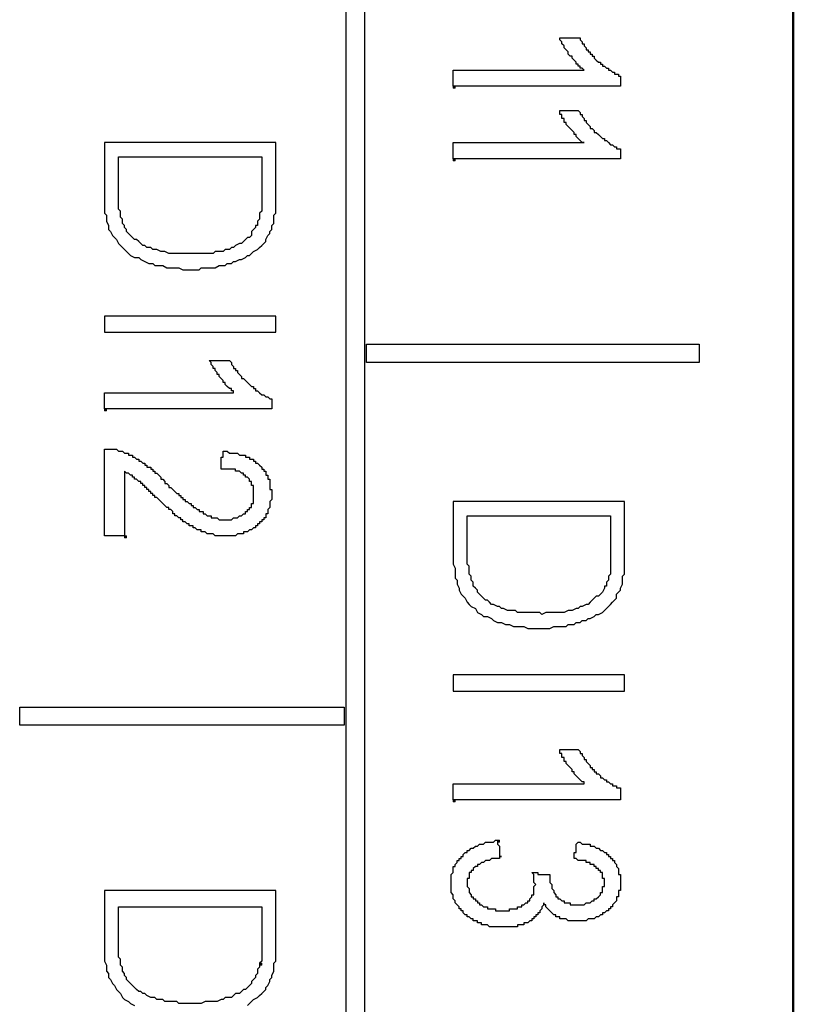
# Model space of a CAD drawing. Units: millimetres. Extents: x 2171 to 3046, y 1134 to 1431.
# Drawn here: x 2785 to 2793, y 1326 to 1336 of the extents above; entities that cross this region are included whole.
import ezdxf

# ---------------------------------------------------------------- set-up
doc = ezdxf.new("R2010")
doc.units = ezdxf.units.MM
doc.linetypes.add('atContinuous2', pattern=[0])
doc.layers.add('main', color=5, linetype='Continuous', lineweight=50)
doc.layers.add('size', color=7, linetype='Continuous', lineweight=20)
for name, color, linetype in [('zat_rectangle', 7, 'Continuous'), ('zat_solid', 7, 'Continuous'), ('zentity', 7, 'Continuous')]:
    doc.layers.add(name, color=color, linetype=linetype)

# ---------------------------------------------------------------- blocks, each defined once
blk = doc.blocks.new('2')
at = {"layer": 'zat_solid'}
for points in [[(2309.547, 1572.999), (2309.547, 1572.977), (2309.568, 1572.977), (2309.568, 1572.999)], [(2309.547, 1572.236), (2309.547, 1572.215), (2309.568, 1572.215), (2309.568, 1572.236)], [(2305.882, 1569.61), (2305.882, 1569.589), (2305.904, 1569.589), (2305.904, 1569.61)], [(2306.094, 1568.275), (2306.094, 1568.254), (2306.115, 1568.254), (2306.115, 1568.275)], [(2309.547, 1565.501), (2309.547, 1565.48), (2309.568, 1565.48), (2309.568, 1565.501)], [(2310.013, 1565.077), (2310.013, 1565.056), (2310.034, 1565.056), (2310.034, 1565.077)], [(2307.513, 1563.785), (2307.513, 1563.764), (2307.535, 1563.764), (2307.535, 1563.785)]]:
    blk.add_hatch(color=7, dxfattribs=at).paths.add_polyline_path(points)
at = {"layer": 'zat_rectangle', "color": 7, "linetype": 'atContinuous2'}
for p, q in [((2309.547, 1572.999), (2309.547, 1572.977)), ((2309.547, 1572.999), (2309.568, 1572.999)), ((2309.568, 1572.977), (2309.568, 1572.999)), ((2309.568, 1572.977), (2309.547, 1572.977)), ((2309.547, 1572.236), (2309.547, 1572.215)), ((2309.547, 1572.236), (2309.568, 1572.236)), ((2309.568, 1572.215), (2309.547, 1572.215)), ((2309.568, 1572.215), (2309.568, 1572.236)), ((2305.882, 1569.61), (2305.882, 1569.589)), ((2305.882, 1569.61), (2305.904, 1569.61)), ((2305.904, 1569.589), (2305.882, 1569.589)), ((2305.904, 1569.589), (2305.904, 1569.61)), ((2306.094, 1568.275), (2306.094, 1568.254)), ((2306.094, 1568.275), (2306.115, 1568.275)), ((2306.115, 1568.254), (2306.094, 1568.254)), ((2306.115, 1568.254), (2306.115, 1568.275)), ((2309.547, 1565.501), (2309.547, 1565.48)), ((2309.547, 1565.501), (2309.568, 1565.501)), ((2309.568, 1565.48), (2309.547, 1565.48)), ((2309.568, 1565.48), (2309.568, 1565.501)), ((2310.013, 1565.077), (2310.013, 1565.056)), ((2310.013, 1565.077), (2310.034, 1565.077)), ((2310.034, 1565.056), (2310.013, 1565.056)), ((2310.034, 1565.056), (2310.034, 1565.077)), ((2307.513, 1563.785), (2307.513, 1563.764)), ((2307.513, 1563.785), (2307.535, 1563.785)), ((2307.535, 1563.764), (2307.513, 1563.764)), ((2307.535, 1563.764), (2307.535, 1563.785))]:
    blk.add_line(p, q, dxfattribs=at)
at = {"layer": 'zentity', "color": 7}
for points in [[(2308.424, 1491.286), (2308.424, 1577.912)], [(2308.615, 1577.912), (2308.615, 1491.286)], [(2309.547, 1572.999), (2309.547, 1573.02), (2309.547, 1573.041), (2309.547, 1573.062), (2309.547, 1573.083), (2309.547, 1573.105), (2309.547, 1573.126), (2309.547, 1573.147), (2309.547, 1573.168), (2309.568, 1573.168), (2309.589, 1573.168), (2309.61, 1573.168), (2309.631, 1573.168), (2309.653, 1573.168), (2309.674, 1573.168), (2309.695, 1573.168), (2309.716, 1573.168), (2309.737, 1573.168), (2309.758, 1573.168), (2309.78, 1573.168), (2309.801, 1573.168), (2309.822, 1573.168), (2309.843, 1573.168), (2309.864, 1573.168), (2309.885, 1573.168), (2309.907, 1573.168), (2309.928, 1573.168), (2309.949, 1573.168), (2309.97, 1573.168), (2309.991, 1573.168), (2310.013, 1573.168), (2310.034, 1573.168), (2310.055, 1573.168), (2310.076, 1573.168), (2310.118, 1573.168), (2310.161, 1573.168), (2310.203, 1573.168), (2310.288, 1573.168), (2310.33, 1573.168), (2310.373, 1573.168), (2310.394, 1573.168), (2310.436, 1573.168), (2310.457, 1573.168), (2310.479, 1573.168), (2310.5, 1573.168), (2310.521, 1573.168), (2310.542, 1573.168), (2310.563, 1573.168), (2310.584, 1573.168), (2310.606, 1573.168), (2310.627, 1573.168), (2310.648, 1573.168), (2310.669, 1573.168), (2310.69, 1573.168), (2310.712, 1573.168), (2310.733, 1573.168), (2310.754, 1573.168), (2310.775, 1573.168), (2310.796, 1573.168), (2310.817, 1573.168), (2310.839, 1573.168), (2310.86, 1573.168), (2310.881, 1573.168), (2310.902, 1573.168), (2310.923, 1573.168), (2310.902, 1573.189), (2310.881, 1573.189), (2310.881, 1573.21), (2310.86, 1573.21), (2310.86, 1573.232), (2310.839, 1573.232), (2310.839, 1573.253), (2310.817, 1573.274), (2310.796, 1573.295), (2310.796, 1573.316), (2310.775, 1573.316), (2310.754, 1573.337), (2310.754, 1573.359), (2310.733, 1573.38), (2310.712, 1573.401), (2310.712, 1573.422), (2310.69, 1573.443), (2310.69, 1573.465), (2310.669, 1573.486), (2310.669, 1573.507), (2310.69, 1573.507), (2310.712, 1573.507), (2310.733, 1573.507), (2310.754, 1573.507), (2310.775, 1573.507), (2310.796, 1573.507), (2310.817, 1573.507), (2310.839, 1573.507), (2310.86, 1573.507), (2310.881, 1573.507), (2310.881, 1573.486), (2310.902, 1573.465), (2310.902, 1573.443), (2310.923, 1573.443), (2310.923, 1573.422), (2310.944, 1573.401), (2310.944, 1573.38), (2310.966, 1573.38), (2310.966, 1573.359), (2310.987, 1573.359), (2310.987, 1573.337), (2311.008, 1573.337), (2311.008, 1573.316), (2311.029, 1573.316), (2311.029, 1573.295), (2311.05, 1573.274), (2311.072, 1573.253), (2311.093, 1573.253), (2311.093, 1573.232), (2311.114, 1573.232), (2311.114, 1573.21), (2311.135, 1573.21), (2311.156, 1573.189), (2311.177, 1573.189), (2311.177, 1573.168), (2311.199, 1573.168), (2311.22, 1573.147), (2311.241, 1573.147), (2311.241, 1573.126), (2311.262, 1573.126), (2311.283, 1573.126), (2311.283, 1573.105), (2311.305, 1573.105), (2311.305, 1573.083), (2311.305, 1573.062), (2311.305, 1573.041), (2311.305, 1573.02), (2311.305, 1572.999), (2311.283, 1572.999), (2311.262, 1572.999), (2311.241, 1572.999), (2311.22, 1572.999), (2311.199, 1572.999), (2311.177, 1572.999), (2311.156, 1572.999), (2311.135, 1572.999), (2311.114, 1572.999), (2311.093, 1572.999), (2311.072, 1572.999), (2311.05, 1572.999), (2311.029, 1572.999), (2311.008, 1572.999), (2310.987, 1572.999), (2310.966, 1572.999), (2310.944, 1572.999), (2310.923, 1572.999), (2310.902, 1572.999), (2310.881, 1572.999), (2310.86, 1572.999), (2310.839, 1572.999), (2310.817, 1572.999), (2310.796, 1572.999), (2310.775, 1572.999), (2310.754, 1572.999), (2310.733, 1572.999), (2310.712, 1572.999), (2310.669, 1572.999), (2310.648, 1572.999), (2310.627, 1572.999), (2310.606, 1572.999), (2310.542, 1572.999), (2310.5, 1572.999), (2310.457, 1572.999), (2310.351, 1572.999), (2310.288, 1572.999), (2310.246, 1572.999), (2310.224, 1572.999), (2310.203, 1572.999), (2310.161, 1572.999), (2310.14, 1572.999), (2310.118, 1572.999), (2310.097, 1572.999), (2310.076, 1572.999), (2310.055, 1572.999), (2310.034, 1572.999), (2310.013, 1572.999), (2309.991, 1572.999), (2309.949, 1572.999), (2309.928, 1572.999), (2309.907, 1572.999), (2309.885, 1572.999), (2309.864, 1572.999), (2309.843, 1572.999), (2309.822, 1572.999), (2309.801, 1572.999), (2309.78, 1572.999), (2309.758, 1572.999), (2309.737, 1572.999), (2309.716, 1572.999), (2309.695, 1572.999), (2309.674, 1572.999), (2309.653, 1572.999), (2309.631, 1572.999), (2309.61, 1572.999), (2309.589, 1572.999), (2309.568, 1572.999)], [(2309.568, 1572.999), (2309.547, 1572.999)], [(2309.547, 1572.236), (2309.547, 1572.257), (2309.547, 1572.278), (2309.547, 1572.3), (2309.547, 1572.321), (2309.547, 1572.342), (2309.547, 1572.363), (2309.547, 1572.384), (2309.547, 1572.406), (2309.568, 1572.406), (2309.589, 1572.406), (2309.61, 1572.406), (2309.631, 1572.406), (2309.653, 1572.406), (2309.674, 1572.406), (2309.695, 1572.406), (2309.716, 1572.406), (2309.737, 1572.406), (2309.758, 1572.406), (2309.78, 1572.406), (2309.801, 1572.406), (2309.822, 1572.406), (2309.843, 1572.406), (2309.864, 1572.406), (2309.885, 1572.406), (2309.907, 1572.406), (2309.928, 1572.406), (2309.949, 1572.406), (2309.97, 1572.406), (2309.991, 1572.406), (2310.013, 1572.406), (2310.034, 1572.406), (2310.055, 1572.406), (2310.076, 1572.406), (2310.118, 1572.406), (2310.161, 1572.406), (2310.203, 1572.406), (2310.288, 1572.406), (2310.33, 1572.406), (2310.373, 1572.406), (2310.394, 1572.406), (2310.436, 1572.406), (2310.457, 1572.406), (2310.479, 1572.406), (2310.5, 1572.406), (2310.521, 1572.406), (2310.542, 1572.406), (2310.563, 1572.406), (2310.584, 1572.406), (2310.606, 1572.406), (2310.627, 1572.406), (2310.648, 1572.406), (2310.669, 1572.406), (2310.69, 1572.406), (2310.712, 1572.406), (2310.733, 1572.406), (2310.754, 1572.406), (2310.775, 1572.406), (2310.796, 1572.406), (2310.817, 1572.406), (2310.839, 1572.406), (2310.86, 1572.406), (2310.881, 1572.406), (2310.902, 1572.406), (2310.923, 1572.406), (2310.902, 1572.406), (2310.881, 1572.427), (2310.86, 1572.448), (2310.839, 1572.469), (2310.839, 1572.49), (2310.817, 1572.49), (2310.817, 1572.511), (2310.796, 1572.533), (2310.775, 1572.554), (2310.754, 1572.575), (2310.733, 1572.596), (2310.733, 1572.617), (2310.712, 1572.617), (2310.712, 1572.639), (2310.712, 1572.66), (2310.69, 1572.66), (2310.69, 1572.681), (2310.69, 1572.702), (2310.669, 1572.702), (2310.669, 1572.723), (2310.669, 1572.744), (2310.69, 1572.744), (2310.712, 1572.744), (2310.733, 1572.744), (2310.754, 1572.744), (2310.775, 1572.744), (2310.796, 1572.744), (2310.817, 1572.744), (2310.839, 1572.744), (2310.86, 1572.744), (2310.881, 1572.723), (2310.881, 1572.702), (2310.902, 1572.702), (2310.902, 1572.681), (2310.923, 1572.66), (2310.923, 1572.639), (2310.944, 1572.639), (2310.944, 1572.617), (2310.966, 1572.596), (2310.987, 1572.575), (2310.987, 1572.554), (2311.008, 1572.554), (2311.029, 1572.533), (2311.029, 1572.511), (2311.05, 1572.511), (2311.072, 1572.49), (2311.093, 1572.469), (2311.114, 1572.448), (2311.135, 1572.448), (2311.135, 1572.427), (2311.156, 1572.427), (2311.177, 1572.406), (2311.199, 1572.384), (2311.22, 1572.384), (2311.241, 1572.363), (2311.262, 1572.363), (2311.262, 1572.342), (2311.283, 1572.342), (2311.305, 1572.342), (2311.305, 1572.321), (2311.305, 1572.3), (2311.305, 1572.278), (2311.305, 1572.257), (2311.305, 1572.236), (2311.283, 1572.236), (2311.262, 1572.236), (2311.241, 1572.236), (2311.22, 1572.236), (2311.199, 1572.236), (2311.177, 1572.236), (2311.156, 1572.236), (2311.135, 1572.236), (2311.114, 1572.236), (2311.093, 1572.236), (2311.072, 1572.236), (2311.05, 1572.236), (2311.029, 1572.236), (2311.008, 1572.236), (2310.987, 1572.236), (2310.966, 1572.236), (2310.944, 1572.236), (2310.923, 1572.236), (2310.902, 1572.236), (2310.881, 1572.236), (2310.86, 1572.236), (2310.839, 1572.236), (2310.817, 1572.236), (2310.796, 1572.236), (2310.775, 1572.236), (2310.754, 1572.236), (2310.733, 1572.236), (2310.712, 1572.236), (2310.669, 1572.236), (2310.648, 1572.236), (2310.627, 1572.236), (2310.606, 1572.236), (2310.542, 1572.236), (2310.5, 1572.236), (2310.457, 1572.236), (2310.351, 1572.236), (2310.288, 1572.236), (2310.246, 1572.236), (2310.224, 1572.236), (2310.203, 1572.236), (2310.161, 1572.236), (2310.14, 1572.236), (2310.118, 1572.236), (2310.097, 1572.236), (2310.076, 1572.236), (2310.055, 1572.236), (2310.034, 1572.236), (2310.013, 1572.236), (2309.991, 1572.236), (2309.949, 1572.236), (2309.928, 1572.236), (2309.907, 1572.236), (2309.885, 1572.236), (2309.864, 1572.236)], [(2305.882, 1572.406), (2305.882, 1571.855), (2305.882, 1571.813), (2305.882, 1571.77), (2305.882, 1571.749), (2305.882, 1571.707), (2305.882, 1571.664), (2305.904, 1571.643), (2305.904, 1571.601), (2305.904, 1571.58), (2305.925, 1571.537), (2305.925, 1571.495), (2305.946, 1571.474), (2305.967, 1571.431), (2305.988, 1571.41), (2306.01, 1571.389), (2306.031, 1571.347), (2306.052, 1571.325), (2306.073, 1571.304), (2306.094, 1571.283), (2306.137, 1571.241), (2306.158, 1571.219), (2306.2, 1571.198), (2306.243, 1571.198), (2306.264, 1571.177), (2306.306, 1571.156), (2306.348, 1571.135), (2306.391, 1571.135), (2306.412, 1571.114), (2306.454, 1571.114), (2306.497, 1571.114), (2306.539, 1571.092), (2306.581, 1571.092), (2306.624, 1571.092), (2306.666, 1571.092), (2306.708, 1571.071), (2306.751, 1571.071), (2306.793, 1571.071), (2306.814, 1571.071), (2306.836, 1571.071), (2306.878, 1571.071), (2306.899, 1571.092), (2306.92, 1571.092), (2306.963, 1571.092), (2306.984, 1571.092), (2307.026, 1571.092), (2307.047, 1571.092), (2307.09, 1571.114), (2307.111, 1571.114), (2307.153, 1571.114), (2307.174, 1571.135), (2307.217, 1571.135), (2307.238, 1571.156), (2307.259, 1571.156), (2307.302, 1571.177), (2307.323, 1571.177), (2307.365, 1571.198), (2307.386, 1571.219), (2307.407, 1571.219), (2307.429, 1571.241), (2307.45, 1571.262), (2307.492, 1571.283), (2307.513, 1571.304), (2307.535, 1571.325), (2307.556, 1571.347), (2307.577, 1571.368), (2307.577, 1571.389), (2307.598, 1571.431), (2307.619, 1571.452), (2307.619, 1571.474), (2307.64, 1571.495), (2307.64, 1571.537), (2307.662, 1571.558), (2307.662, 1571.58), (2307.662, 1571.622), (2307.662, 1571.643), (2307.683, 1571.664), (2307.683, 1571.707), (2307.683, 1571.728), (2307.683, 1571.749), (2307.683, 1571.791), (2307.683, 1571.813), (2307.683, 1571.855), (2307.683, 1572.406), (2305.882, 1572.406)], [(2307.535, 1572.257), (2307.535, 1571.876), (2307.535, 1571.855), (2307.535, 1571.834), (2307.535, 1571.813), (2307.535, 1571.791), (2307.535, 1571.77), (2307.535, 1571.749), (2307.535, 1571.728), (2307.535, 1571.707), (2307.535, 1571.685), (2307.513, 1571.664), (2307.513, 1571.643), (2307.513, 1571.622), (2307.513, 1571.601), (2307.492, 1571.58), (2307.492, 1571.558), (2307.492, 1571.537), (2307.471, 1571.537), (2307.471, 1571.516), (2307.45, 1571.495), (2307.429, 1571.474), (2307.429, 1571.431), (2307.407, 1571.41), (2307.386, 1571.41), (2307.365, 1571.389), (2307.344, 1571.368), (2307.323, 1571.347), (2307.302, 1571.347), (2307.259, 1571.325), (2307.238, 1571.304), (2307.217, 1571.304), (2307.196, 1571.283), (2307.153, 1571.283), (2307.132, 1571.262), (2307.111, 1571.262), (2307.069, 1571.262), (2307.047, 1571.262), (2307.026, 1571.241), (2306.984, 1571.241), (2306.963, 1571.241), (2306.941, 1571.241), (2306.899, 1571.241), (2306.878, 1571.241), (2306.836, 1571.241), (2306.814, 1571.241), (2306.793, 1571.241), (2306.751, 1571.241), (2306.73, 1571.241), (2306.708, 1571.241), (2306.666, 1571.241), (2306.645, 1571.241), (2306.624, 1571.241), (2306.581, 1571.241), (2306.56, 1571.241), (2306.518, 1571.262), (2306.497, 1571.262), (2306.476, 1571.262), (2306.433, 1571.283), (2306.412, 1571.283), (2306.391, 1571.283), (2306.37, 1571.304), (2306.327, 1571.304), (2306.306, 1571.325), (2306.285, 1571.325), (2306.264, 1571.347), (2306.243, 1571.368), (2306.221, 1571.389), (2306.2, 1571.389), (2306.179, 1571.41), (2306.158, 1571.431), (2306.137, 1571.452), (2306.115, 1571.474), (2306.115, 1571.495), (2306.094, 1571.516), (2306.094, 1571.537), (2306.073, 1571.558), (2306.073, 1571.58), (2306.073, 1571.601), (2306.052, 1571.622), (2306.052, 1571.643), (2306.052, 1571.664), (2306.052, 1571.685), (2306.031, 1571.707), (2306.031, 1571.728), (2306.031, 1571.749), (2306.031, 1571.77), (2306.031, 1571.791), (2306.031, 1571.813), (2306.031, 1571.834), (2306.031, 1571.855), (2306.031, 1571.876), (2306.031, 1572.257), (2307.535, 1572.257)], [(2309.864, 1572.236), (2309.843, 1572.236), (2309.822, 1572.236), (2309.801, 1572.236), (2309.78, 1572.236), (2309.758, 1572.236), (2309.737, 1572.236), (2309.716, 1572.236), (2309.695, 1572.236), (2309.674, 1572.236), (2309.653, 1572.236), (2309.631, 1572.236), (2309.61, 1572.236), (2309.589, 1572.236), (2309.568, 1572.236), (2309.547, 1572.236)], [(2307.683, 1570.415), (2307.683, 1570.584), (2305.882, 1570.584), (2305.882, 1570.415), (2307.683, 1570.415)], [(2308.636, 1570.288), (2312.131, 1570.288), (2312.131, 1570.097), (2308.636, 1570.097), (2308.636, 1570.288)], [(2305.882, 1569.61), (2305.882, 1569.631), (2305.882, 1569.652), (2305.882, 1569.673), (2305.882, 1569.695), (2305.882, 1569.716), (2305.882, 1569.737), (2305.882, 1569.758), (2305.882, 1569.779), (2305.904, 1569.779), (2305.925, 1569.779), (2305.946, 1569.779), (2305.967, 1569.779), (2305.988, 1569.779), (2306.01, 1569.779), (2306.031, 1569.779), (2306.052, 1569.779), (2306.073, 1569.779), (2306.094, 1569.779), (2306.115, 1569.779), (2306.137, 1569.779), (2306.158, 1569.779), (2306.179, 1569.779), (2306.2, 1569.779), (2306.221, 1569.779), (2306.243, 1569.779), (2306.264, 1569.779), (2306.285, 1569.779), (2306.306, 1569.779), (2306.327, 1569.779), (2306.348, 1569.779), (2306.37, 1569.779), (2306.412, 1569.779), (2306.454, 1569.779), (2306.497, 1569.779), (2306.539, 1569.779), (2306.603, 1569.779), (2306.645, 1569.779), (2306.687, 1569.779), (2306.73, 1569.779), (2306.772, 1569.779), (2306.793, 1569.779), (2306.814, 1569.779), (2306.836, 1569.779), (2306.857, 1569.779), (2306.878, 1569.779), (2306.899, 1569.779), (2306.92, 1569.779), (2306.941, 1569.779), (2306.963, 1569.779), (2306.984, 1569.779), (2307.005, 1569.779), (2307.026, 1569.779), (2307.047, 1569.779), (2307.069, 1569.779), (2307.09, 1569.779), (2307.111, 1569.779), (2307.132, 1569.779), (2307.153, 1569.779), (2307.174, 1569.779), (2307.196, 1569.779), (2307.217, 1569.779), (2307.238, 1569.779), (2307.238, 1569.8), (2307.217, 1569.8), (2307.217, 1569.822), (2307.196, 1569.822), (2307.174, 1569.843), (2307.153, 1569.864), (2307.153, 1569.885), (2307.132, 1569.885), (2307.132, 1569.906), (2307.111, 1569.928), (2307.09, 1569.949), (2307.09, 1569.97), (2307.069, 1569.97), (2307.069, 1569.991), (2307.047, 1570.012), (2307.047, 1570.033), (2307.026, 1570.033), (2307.026, 1570.055), (2307.005, 1570.076), (2307.005, 1570.097), (2306.984, 1570.118), (2307.005, 1570.118), (2307.026, 1570.118), (2307.047, 1570.118), (2307.069, 1570.118), (2307.111, 1570.118), (2307.132, 1570.118), (2307.153, 1570.118), (2307.174, 1570.118), (2307.196, 1570.118), (2307.217, 1570.097), (2307.217, 1570.076), (2307.238, 1570.055), (2307.238, 1570.033), (2307.259, 1570.033), (2307.259, 1570.012), (2307.28, 1570.012), (2307.28, 1569.991), (2307.302, 1569.97), (2307.323, 1569.949), (2307.323, 1569.928), (2307.344, 1569.928), (2307.365, 1569.906), (2307.386, 1569.885), (2307.407, 1569.864), (2307.429, 1569.843), (2307.45, 1569.843), (2307.45, 1569.822), (2307.471, 1569.822), (2307.471, 1569.8), (2307.492, 1569.8), (2307.513, 1569.779), (2307.535, 1569.758), (2307.556, 1569.758), (2307.577, 1569.737), (2307.598, 1569.737), (2307.619, 1569.716), (2307.64, 1569.716), (2307.64, 1569.695), (2307.64, 1569.673), (2307.64, 1569.652), (2307.64, 1569.631), (2307.64, 1569.61), (2307.619, 1569.61), (2307.598, 1569.61), (2307.577, 1569.61), (2307.556, 1569.61), (2307.535, 1569.61), (2307.513, 1569.61), (2307.492, 1569.61), (2307.471, 1569.61), (2307.45, 1569.61), (2307.429, 1569.61), (2307.407, 1569.61), (2307.386, 1569.61), (2307.365, 1569.61), (2307.344, 1569.61), (2307.323, 1569.61), (2307.302, 1569.61), (2307.28, 1569.61), (2307.259, 1569.61), (2307.238, 1569.61), (2307.217, 1569.61)], [(2307.217, 1569.61), (2307.196, 1569.61), (2307.174, 1569.61), (2307.153, 1569.61), (2307.132, 1569.61), (2307.111, 1569.61), (2307.069, 1569.61), (2307.047, 1569.61), (2307.026, 1569.61), (2307.005, 1569.61), (2306.984, 1569.61), (2306.963, 1569.61), (2306.92, 1569.61), (2306.878, 1569.61), (2306.836, 1569.61), (2306.772, 1569.61), (2306.666, 1569.61), (2306.624, 1569.61), (2306.581, 1569.61), (2306.539, 1569.61), (2306.518, 1569.61), (2306.497, 1569.61), (2306.476, 1569.61), (2306.454, 1569.61), (2306.433, 1569.61), (2306.412, 1569.61), (2306.37, 1569.61), (2306.348, 1569.61), (2306.327, 1569.61), (2306.306, 1569.61), (2306.285, 1569.61), (2306.264, 1569.61), (2306.243, 1569.61), (2306.221, 1569.61), (2306.2, 1569.61), (2306.179, 1569.61), (2306.158, 1569.61), (2306.137, 1569.61), (2306.115, 1569.61), (2306.094, 1569.61), (2306.073, 1569.61), (2306.052, 1569.61), (2306.031, 1569.61), (2306.01, 1569.61), (2305.988, 1569.61), (2305.967, 1569.61), (2305.946, 1569.61), (2305.925, 1569.61), (2305.904, 1569.61), (2305.882, 1569.61)], [(2306.094, 1568.275), (2306.073, 1568.275), (2306.052, 1568.275), (2306.031, 1568.275), (2306.01, 1568.275), (2305.967, 1568.275), (2305.946, 1568.275), (2305.925, 1568.275), (2305.904, 1568.275), (2305.882, 1568.275), (2305.882, 1568.297), (2305.882, 1568.318), (2305.882, 1568.339), (2305.882, 1568.36), (2305.882, 1568.381), (2305.882, 1568.403), (2305.882, 1568.424), (2305.882, 1568.445), (2305.882, 1568.466), (2305.882, 1568.487), (2305.882, 1568.508), (2305.882, 1568.53), (2305.882, 1568.551), (2305.882, 1568.572), (2305.882, 1568.593), (2305.882, 1568.614), (2305.882, 1568.657), (2305.882, 1568.678), (2305.882, 1568.699), (2305.882, 1568.763), (2305.882, 1568.805), (2305.882, 1568.826), (2305.882, 1568.869), (2305.882, 1568.89), (2305.882, 1568.911), (2305.882, 1568.932), (2305.882, 1568.953), (2305.882, 1568.974), (2305.882, 1568.996), (2305.882, 1569.017), (2305.882, 1569.038), (2305.882, 1569.059), (2305.882, 1569.08), (2305.882, 1569.101), (2305.882, 1569.123), (2305.882, 1569.144), (2305.882, 1569.165), (2305.882, 1569.186), (2305.904, 1569.186), (2305.925, 1569.186), (2305.946, 1569.186), (2305.967, 1569.186), (2305.988, 1569.186), (2306.01, 1569.186), (2306.031, 1569.165), (2306.052, 1569.165), (2306.073, 1569.165), (2306.094, 1569.144), (2306.115, 1569.144), (2306.137, 1569.144), (2306.137, 1569.123), (2306.158, 1569.123), (2306.179, 1569.123), (2306.179, 1569.101), (2306.2, 1569.101), (2306.221, 1569.08), (2306.243, 1569.08), (2306.243, 1569.059), (2306.264, 1569.059), (2306.285, 1569.038), (2306.306, 1569.038), (2306.306, 1569.017), (2306.327, 1569.017), (2306.327, 1568.996), (2306.348, 1568.996), (2306.37, 1568.996), (2306.37, 1568.974), (2306.391, 1568.974), (2306.391, 1568.953), (2306.412, 1568.953), (2306.412, 1568.932), (2306.433, 1568.932), (2306.454, 1568.911), (2306.476, 1568.89), (2306.476, 1568.869), (2306.497, 1568.869), (2306.518, 1568.847), (2306.518, 1568.826), (2306.539, 1568.826), (2306.56, 1568.805), (2306.56, 1568.784), (2306.581, 1568.784), (2306.603, 1568.763), (2306.624, 1568.741), (2306.645, 1568.72), (2306.666, 1568.72), (2306.666, 1568.699), (2306.687, 1568.699), (2306.687, 1568.678), (2306.708, 1568.678), (2306.708, 1568.657), (2306.73, 1568.657), (2306.73, 1568.636), (2306.751, 1568.636), (2306.772, 1568.614), (2306.793, 1568.614), (2306.793, 1568.593), (2306.814, 1568.593), (2306.814, 1568.572), (2306.836, 1568.572), (2306.857, 1568.551), (2306.878, 1568.551), (2306.878, 1568.53), (2306.899, 1568.53), (2306.92, 1568.53), (2306.92, 1568.508), (2306.941, 1568.508), (2306.963, 1568.487), (2306.984, 1568.487), (2307.005, 1568.487), (2307.005, 1568.466), (2307.026, 1568.466), (2307.047, 1568.466), (2307.069, 1568.466), (2307.09, 1568.445), (2307.111, 1568.445), (2307.132, 1568.445), (2307.153, 1568.445), (2307.174, 1568.445), (2307.196, 1568.445), (2307.217, 1568.445), (2307.238, 1568.466), (2307.259, 1568.466), (2307.28, 1568.466), (2307.302, 1568.487), (2307.323, 1568.487), (2307.344, 1568.508), (2307.365, 1568.508), (2307.365, 1568.53), (2307.386, 1568.53), (2307.386, 1568.551), (2307.407, 1568.551), (2307.407, 1568.572), (2307.429, 1568.572), (2307.429, 1568.593), (2307.429, 1568.614), (2307.45, 1568.614), (2307.45, 1568.636), (2307.45, 1568.657), (2307.45, 1568.678), (2307.45, 1568.699), (2307.45, 1568.72), (2307.45, 1568.741), (2307.45, 1568.763), (2307.45, 1568.784), (2307.45, 1568.805), (2307.429, 1568.805), (2307.429, 1568.826), (2307.429, 1568.847), (2307.407, 1568.847), (2307.407, 1568.869), (2307.386, 1568.89), (2307.365, 1568.89), (2307.365, 1568.911), (2307.344, 1568.911), (2307.344, 1568.932), (2307.323, 1568.932), (2307.302, 1568.953), (2307.28, 1568.953), (2307.259, 1568.953), (2307.259, 1568.974), (2307.238, 1568.974), (2307.217, 1568.974), (2307.196, 1568.974), (2307.174, 1568.974), (2307.153, 1568.974), (2307.132, 1568.974), (2307.111, 1568.974), (2307.111, 1568.996), (2307.111, 1569.017), (2307.111, 1569.038), (2307.111, 1569.059), (2307.111, 1569.08), (2307.111, 1569.101), (2307.132, 1569.101), (2307.132, 1569.123), (2307.132, 1569.144), (2307.132, 1569.165), (2307.153, 1569.165), (2307.174, 1569.165), (2307.196, 1569.144), (2307.217, 1569.144), (2307.238, 1569.144), (2307.259, 1569.144), (2307.28, 1569.144), (2307.302, 1569.123), (2307.323, 1569.123), (2307.344, 1569.123), (2307.365, 1569.123), (2307.365, 1569.101), (2307.386, 1569.101)], [(2307.386, 1569.101), (2307.407, 1569.101), (2307.407, 1569.08), (2307.429, 1569.08), (2307.45, 1569.08), (2307.45, 1569.059), (2307.471, 1569.059), (2307.471, 1569.038), (2307.492, 1569.038), (2307.513, 1569.017), (2307.535, 1568.996), (2307.535, 1568.974), (2307.556, 1568.974), (2307.556, 1568.953), (2307.577, 1568.953), (2307.577, 1568.932), (2307.577, 1568.911), (2307.598, 1568.911), (2307.598, 1568.89), (2307.598, 1568.869), (2307.619, 1568.869), (2307.619, 1568.847), (2307.619, 1568.826), (2307.619, 1568.805), (2307.619, 1568.784), (2307.619, 1568.763), (2307.64, 1568.763), (2307.64, 1568.741), (2307.64, 1568.72), (2307.64, 1568.699), (2307.64, 1568.678), (2307.64, 1568.657), (2307.619, 1568.636), (2307.619, 1568.614), (2307.619, 1568.593), (2307.619, 1568.572), (2307.598, 1568.551), (2307.598, 1568.53), (2307.598, 1568.508), (2307.577, 1568.508), (2307.577, 1568.487), (2307.577, 1568.466), (2307.556, 1568.466), (2307.556, 1568.445), (2307.535, 1568.445), (2307.535, 1568.424), (2307.513, 1568.424), (2307.513, 1568.403), (2307.492, 1568.403), (2307.492, 1568.381), (2307.471, 1568.381), (2307.471, 1568.36), (2307.45, 1568.36), (2307.429, 1568.339), (2307.407, 1568.339), (2307.386, 1568.318), (2307.365, 1568.318), (2307.344, 1568.318), (2307.344, 1568.297), (2307.323, 1568.297), (2307.302, 1568.297), (2307.28, 1568.297), (2307.259, 1568.275), (2307.238, 1568.275), (2307.217, 1568.275), (2307.196, 1568.275), (2307.174, 1568.275), (2307.153, 1568.275), (2307.132, 1568.275), (2307.111, 1568.275), (2307.09, 1568.275), (2307.069, 1568.275), (2307.047, 1568.275), (2307.026, 1568.297), (2307.005, 1568.297), (2306.984, 1568.297), (2306.963, 1568.297), (2306.941, 1568.318), (2306.92, 1568.318), (2306.899, 1568.318), (2306.899, 1568.339), (2306.878, 1568.339), (2306.857, 1568.339), (2306.836, 1568.36), (2306.814, 1568.36), (2306.814, 1568.381), (2306.793, 1568.381), (2306.772, 1568.381), (2306.772, 1568.403), (2306.751, 1568.403), (2306.73, 1568.424), (2306.708, 1568.424), (2306.708, 1568.445), (2306.687, 1568.445), (2306.687, 1568.466), (2306.666, 1568.466), (2306.645, 1568.487), (2306.624, 1568.487), (2306.624, 1568.508), (2306.603, 1568.508), (2306.603, 1568.53), (2306.581, 1568.551), (2306.56, 1568.551), (2306.56, 1568.572), (2306.539, 1568.572), (2306.518, 1568.593), (2306.497, 1568.614), (2306.476, 1568.636), (2306.454, 1568.657), (2306.433, 1568.678), (2306.412, 1568.678), (2306.412, 1568.699), (2306.391, 1568.699), (2306.391, 1568.72), (2306.37, 1568.72), (2306.37, 1568.741), (2306.348, 1568.741), (2306.348, 1568.763), (2306.327, 1568.763), (2306.327, 1568.784), (2306.306, 1568.784), (2306.306, 1568.805), (2306.285, 1568.805), (2306.285, 1568.826), (2306.264, 1568.826), (2306.264, 1568.847), (2306.243, 1568.847), (2306.221, 1568.869), (2306.2, 1568.869), (2306.2, 1568.89), (2306.179, 1568.89), (2306.179, 1568.911), (2306.158, 1568.911), (2306.137, 1568.932), (2306.115, 1568.932), (2306.094, 1568.953), (2306.094, 1568.932), (2306.094, 1568.911), (2306.094, 1568.89), (2306.094, 1568.869), (2306.094, 1568.847), (2306.094, 1568.826), (2306.094, 1568.805), (2306.094, 1568.784), (2306.094, 1568.763), (2306.094, 1568.741), (2306.094, 1568.72), (2306.094, 1568.699), (2306.094, 1568.678), (2306.094, 1568.657), (2306.094, 1568.614), (2306.094, 1568.572), (2306.094, 1568.53), (2306.094, 1568.508), (2306.094, 1568.487), (2306.094, 1568.466), (2306.094, 1568.445), (2306.094, 1568.424), (2306.094, 1568.403), (2306.094, 1568.381), (2306.094, 1568.36), (2306.094, 1568.339), (2306.094, 1568.318), (2306.094, 1568.297), (2306.094, 1568.275)], [(2309.547, 1568.636), (2309.547, 1568.085), (2309.547, 1568.042), (2309.547, 1568), (2309.547, 1567.979), (2309.568, 1567.937), (2309.568, 1567.894), (2309.568, 1567.873), (2309.568, 1567.831), (2309.589, 1567.81), (2309.589, 1567.767), (2309.61, 1567.725), (2309.61, 1567.704), (2309.631, 1567.661), (2309.653, 1567.64), (2309.674, 1567.619), (2309.695, 1567.577), (2309.716, 1567.555), (2309.737, 1567.534), (2309.78, 1567.513), (2309.801, 1567.471), (2309.843, 1567.449), (2309.864, 1567.428), (2309.907, 1567.428), (2309.949, 1567.407), (2309.97, 1567.386), (2310.013, 1567.365), (2310.055, 1567.365), (2310.097, 1567.344), (2310.14, 1567.344), (2310.182, 1567.322), (2310.203, 1567.322), (2310.246, 1567.322), (2310.288, 1567.322), (2310.33, 1567.301), (2310.373, 1567.301), (2310.415, 1567.301), (2310.457, 1567.301), (2310.479, 1567.301), (2310.521, 1567.301), (2310.542, 1567.301), (2310.563, 1567.301), (2310.606, 1567.322), (2310.627, 1567.322), (2310.669, 1567.322), (2310.69, 1567.322), (2310.733, 1567.322), (2310.754, 1567.344), (2310.775, 1567.344), (2310.817, 1567.344), (2310.839, 1567.365), (2310.881, 1567.365), (2310.902, 1567.386), (2310.944, 1567.386), (2310.966, 1567.407), (2310.987, 1567.407), (2311.029, 1567.428), (2311.05, 1567.449), (2311.072, 1567.449), (2311.114, 1567.471), (2311.135, 1567.492), (2311.156, 1567.513), (2311.177, 1567.534), (2311.199, 1567.555), (2311.22, 1567.577), (2311.241, 1567.598), (2311.262, 1567.619), (2311.262, 1567.661), (2311.283, 1567.682), (2311.305, 1567.704), (2311.305, 1567.725), (2311.326, 1567.767), (2311.326, 1567.788), (2311.326, 1567.81), (2311.326, 1567.852), (2311.347, 1567.873), (2311.347, 1567.894), (2311.347, 1567.937), (2311.347, 1567.958), (2311.347, 1567.979), (2311.347, 1568.021), (2311.347, 1568.042), (2311.347, 1568.085), (2311.347, 1568.636), (2309.547, 1568.636)], [(2311.199, 1568.487), (2311.199, 1568.106), (2311.199, 1568.085), (2311.199, 1568.064), (2311.199, 1568.042), (2311.199, 1568.021), (2311.199, 1568), (2311.199, 1567.979), (2311.199, 1567.958), (2311.199, 1567.937), (2311.199, 1567.915), (2311.199, 1567.894), (2311.199, 1567.873), (2311.177, 1567.852), (2311.177, 1567.831), (2311.177, 1567.81), (2311.156, 1567.788), (2311.156, 1567.767), (2311.156, 1567.746), (2311.135, 1567.746), (2311.135, 1567.725), (2311.114, 1567.682), (2311.093, 1567.661), (2311.072, 1567.64), (2311.05, 1567.64), (2311.029, 1567.619), (2311.008, 1567.598), (2310.987, 1567.577), (2310.966, 1567.555), (2310.944, 1567.555), (2310.902, 1567.534), (2310.881, 1567.534), (2310.86, 1567.513), (2310.839, 1567.513), (2310.796, 1567.492), (2310.775, 1567.492), (2310.754, 1567.492), (2310.712, 1567.471), (2310.69, 1567.471), (2310.669, 1567.471), (2310.627, 1567.471), (2310.606, 1567.471), (2310.563, 1567.471), (2310.542, 1567.471), (2310.521, 1567.471), (2310.479, 1567.449), (2310.457, 1567.471), (2310.436, 1567.471), (2310.394, 1567.471), (2310.373, 1567.471), (2310.351, 1567.471), (2310.309, 1567.471), (2310.288, 1567.471), (2310.267, 1567.471), (2310.224, 1567.471), (2310.203, 1567.492), (2310.161, 1567.492), (2310.14, 1567.492), (2310.118, 1567.492), (2310.076, 1567.513), (2310.055, 1567.513), (2310.034, 1567.534), (2310.013, 1567.534), (2309.97, 1567.555), (2309.949, 1567.555), (2309.928, 1567.577), (2309.907, 1567.598), (2309.885, 1567.598), (2309.864, 1567.619), (2309.843, 1567.64), (2309.822, 1567.661), (2309.801, 1567.682), (2309.801, 1567.704), (2309.78, 1567.725), (2309.758, 1567.746), (2309.758, 1567.767), (2309.758, 1567.788), (2309.737, 1567.81), (2309.737, 1567.831), (2309.737, 1567.852), (2309.716, 1567.873), (2309.716, 1567.894), (2309.716, 1567.915), (2309.716, 1567.937), (2309.716, 1567.958), (2309.695, 1567.979), (2309.695, 1568), (2309.695, 1568.021), (2309.695, 1568.042), (2309.695, 1568.064), (2309.695, 1568.085), (2309.695, 1568.106), (2309.695, 1568.487), (2311.199, 1568.487)], [(2311.347, 1566.645), (2311.347, 1566.814), (2309.547, 1566.814), (2309.547, 1566.645), (2311.347, 1566.645)], [(2304.993, 1566.475), (2308.403, 1566.475), (2308.403, 1566.285), (2304.993, 1566.285), (2304.993, 1566.475)], [(2309.547, 1565.501), (2309.547, 1565.522), (2309.547, 1565.543), (2309.547, 1565.564), (2309.547, 1565.586), (2309.547, 1565.607), (2309.547, 1565.628), (2309.547, 1565.649), (2309.547, 1565.67), (2309.568, 1565.67), (2309.589, 1565.67), (2309.61, 1565.67), (2309.631, 1565.67), (2309.653, 1565.67), (2309.674, 1565.67), (2309.695, 1565.67), (2309.716, 1565.67), (2309.737, 1565.67), (2309.758, 1565.67), (2309.78, 1565.67), (2309.801, 1565.67), (2309.822, 1565.67), (2309.843, 1565.67), (2309.864, 1565.67), (2309.885, 1565.67), (2309.907, 1565.67), (2309.928, 1565.67), (2309.949, 1565.67), (2309.97, 1565.67), (2309.991, 1565.67), (2310.013, 1565.67), (2310.034, 1565.67), (2310.055, 1565.67), (2310.076, 1565.67), (2310.118, 1565.67), (2310.161, 1565.67), (2310.203, 1565.67), (2310.288, 1565.67), (2310.33, 1565.67), (2310.373, 1565.67), (2310.394, 1565.67), (2310.436, 1565.67), (2310.457, 1565.67), (2310.479, 1565.67), (2310.5, 1565.67), (2310.521, 1565.67), (2310.542, 1565.67), (2310.563, 1565.67), (2310.584, 1565.67), (2310.606, 1565.67), (2310.627, 1565.67), (2310.648, 1565.67), (2310.669, 1565.67), (2310.69, 1565.67), (2310.712, 1565.67), (2310.733, 1565.67), (2310.754, 1565.67), (2310.775, 1565.67), (2310.796, 1565.67), (2310.817, 1565.67), (2310.839, 1565.67), (2310.86, 1565.67), (2310.881, 1565.67), (2310.902, 1565.67), (2310.923, 1565.67), (2310.923, 1565.692), (2310.902, 1565.692), (2310.881, 1565.713), (2310.86, 1565.734), (2310.839, 1565.755), (2310.817, 1565.776), (2310.817, 1565.797), (2310.796, 1565.797), (2310.796, 1565.819), (2310.775, 1565.84), (2310.754, 1565.861), (2310.733, 1565.882), (2310.733, 1565.903), (2310.712, 1565.903), (2310.712, 1565.924), (2310.712, 1565.946), (2310.69, 1565.946), (2310.69, 1565.967), (2310.69, 1565.988), (2310.669, 1565.988), (2310.669, 1566.009), (2310.669, 1566.03), (2310.69, 1566.03), (2310.712, 1566.03), (2310.733, 1566.03), (2310.754, 1566.03), (2310.775, 1566.03), (2310.796, 1566.03), (2310.817, 1566.03), (2310.839, 1566.03), (2310.86, 1566.03), (2310.881, 1566.009), (2310.881, 1565.988), (2310.902, 1565.988), (2310.902, 1565.967), (2310.923, 1565.946), (2310.923, 1565.924), (2310.944, 1565.924), (2310.944, 1565.903), (2310.966, 1565.882), (2310.987, 1565.861), (2310.987, 1565.84), (2311.008, 1565.84), (2311.008, 1565.819), (2311.029, 1565.819), (2311.029, 1565.797), (2311.05, 1565.797), (2311.05, 1565.776), (2311.072, 1565.776), (2311.093, 1565.755), (2311.093, 1565.734), (2311.114, 1565.734), (2311.135, 1565.713), (2311.156, 1565.713), (2311.156, 1565.692), (2311.177, 1565.692), (2311.199, 1565.67), (2311.22, 1565.67), (2311.22, 1565.649), (2311.241, 1565.649), (2311.262, 1565.649), (2311.262, 1565.628), (2311.283, 1565.628), (2311.305, 1565.628), (2311.305, 1565.607), (2311.305, 1565.586), (2311.305, 1565.564), (2311.305, 1565.543), (2311.305, 1565.522), (2311.305, 1565.501), (2311.283, 1565.501), (2311.262, 1565.501), (2311.241, 1565.501), (2311.22, 1565.501), (2311.199, 1565.501), (2311.177, 1565.501), (2311.156, 1565.501), (2311.135, 1565.501), (2311.114, 1565.501), (2311.093, 1565.501), (2311.072, 1565.501), (2311.05, 1565.501), (2311.029, 1565.501), (2311.008, 1565.501), (2310.987, 1565.501), (2310.966, 1565.501), (2310.944, 1565.501), (2310.923, 1565.501), (2310.902, 1565.501), (2310.881, 1565.501), (2310.86, 1565.501), (2310.839, 1565.501), (2310.817, 1565.501), (2310.796, 1565.501), (2310.775, 1565.501), (2310.754, 1565.501), (2310.733, 1565.501), (2310.712, 1565.501), (2310.669, 1565.501), (2310.648, 1565.501), (2310.627, 1565.501), (2310.606, 1565.501), (2310.542, 1565.501), (2310.5, 1565.501), (2310.457, 1565.501), (2310.351, 1565.501), (2310.288, 1565.501), (2310.246, 1565.501), (2310.224, 1565.501), (2310.203, 1565.501), (2310.161, 1565.501), (2310.14, 1565.501), (2310.118, 1565.501), (2310.097, 1565.501), (2310.076, 1565.501), (2310.055, 1565.501), (2310.034, 1565.501), (2310.013, 1565.501), (2309.991, 1565.501), (2309.949, 1565.501), (2309.928, 1565.501), (2309.907, 1565.501), (2309.885, 1565.501), (2309.864, 1565.501), (2309.843, 1565.501), (2309.822, 1565.501), (2309.801, 1565.501), (2309.78, 1565.501), (2309.758, 1565.501), (2309.737, 1565.501), (2309.716, 1565.501), (2309.695, 1565.501), (2309.674, 1565.501), (2309.653, 1565.501), (2309.631, 1565.501), (2309.61, 1565.501)], [(2309.61, 1565.501), (2309.589, 1565.501), (2309.568, 1565.501), (2309.547, 1565.501)], [(2311.135, 1564.95), (2311.156, 1564.95), (2311.156, 1564.929), (2311.177, 1564.929), (2311.177, 1564.908), (2311.199, 1564.908), (2311.199, 1564.887), (2311.22, 1564.887), (2311.22, 1564.865), (2311.241, 1564.865), (2311.241, 1564.844), (2311.262, 1564.823), (2311.262, 1564.802), (2311.283, 1564.781), (2311.283, 1564.76), (2311.283, 1564.738), (2311.283, 1564.717), (2311.305, 1564.717), (2311.305, 1564.696), (2311.305, 1564.675), (2311.305, 1564.654), (2311.305, 1564.633), (2311.305, 1564.611), (2311.305, 1564.59), (2311.305, 1564.569), (2311.305, 1564.548), (2311.283, 1564.548), (2311.283, 1564.527), (2311.283, 1564.505), (2311.283, 1564.484), (2311.262, 1564.484), (2311.262, 1564.463), (2311.262, 1564.442), (2311.241, 1564.421), (2311.22, 1564.4), (2311.22, 1564.378), (2311.199, 1564.378), (2311.199, 1564.357), (2311.177, 1564.357), (2311.177, 1564.336), (2311.156, 1564.336), (2311.135, 1564.315), (2311.114, 1564.315), (2311.114, 1564.294), (2311.093, 1564.294), (2311.072, 1564.272), (2311.05, 1564.272), (2311.029, 1564.251), (2311.008, 1564.251), (2310.987, 1564.251), (2310.966, 1564.251), (2310.944, 1564.23), (2310.923, 1564.23), (2310.902, 1564.23), (2310.881, 1564.23), (2310.86, 1564.23), (2310.839, 1564.23), (2310.817, 1564.23), (2310.796, 1564.23), (2310.775, 1564.23), (2310.754, 1564.23), (2310.733, 1564.251), (2310.712, 1564.251), (2310.69, 1564.251), (2310.669, 1564.251), (2310.669, 1564.272), (2310.648, 1564.272), (2310.627, 1564.272), (2310.627, 1564.294), (2310.606, 1564.294), (2310.584, 1564.315), (2310.563, 1564.336), (2310.542, 1564.357), (2310.521, 1564.378), (2310.521, 1564.4), (2310.5, 1564.4), (2310.5, 1564.421), (2310.5, 1564.4), (2310.479, 1564.378), (2310.479, 1564.357), (2310.457, 1564.336), (2310.457, 1564.315), (2310.436, 1564.315), (2310.436, 1564.294), (2310.415, 1564.294), (2310.415, 1564.272), (2310.394, 1564.272), (2310.394, 1564.251), (2310.373, 1564.251), (2310.373, 1564.23), (2310.351, 1564.23), (2310.33, 1564.209), (2310.309, 1564.209), (2310.288, 1564.209), (2310.288, 1564.188), (2310.267, 1564.188), (2310.246, 1564.188), (2310.224, 1564.188), (2310.224, 1564.167), (2310.203, 1564.167), (2310.182, 1564.167), (2310.161, 1564.167), (2310.14, 1564.167), (2310.118, 1564.167), (2310.097, 1564.167), (2310.076, 1564.167), (2310.055, 1564.167), (2310.034, 1564.167), (2310.013, 1564.167), (2309.991, 1564.167), (2309.97, 1564.167), (2309.949, 1564.167), (2309.928, 1564.167), (2309.907, 1564.188), (2309.885, 1564.188), (2309.864, 1564.188), (2309.843, 1564.188), (2309.843, 1564.209), (2309.822, 1564.209), (2309.801, 1564.209), (2309.801, 1564.23), (2309.78, 1564.23), (2309.758, 1564.23), (2309.758, 1564.251), (2309.737, 1564.251), (2309.716, 1564.272), (2309.695, 1564.272), (2309.695, 1564.294), (2309.674, 1564.294), (2309.653, 1564.315), (2309.653, 1564.336), (2309.631, 1564.336), (2309.631, 1564.357), (2309.61, 1564.357), (2309.61, 1564.378), (2309.589, 1564.4), (2309.568, 1564.421), (2309.568, 1564.442), (2309.547, 1564.463), (2309.547, 1564.484), (2309.547, 1564.505), (2309.525, 1564.527), (2309.525, 1564.548), (2309.525, 1564.569), (2309.525, 1564.59), (2309.525, 1564.611), (2309.525, 1564.633), (2309.525, 1564.654), (2309.525, 1564.675), (2309.525, 1564.696), (2309.525, 1564.717), (2309.547, 1564.738), (2309.547, 1564.76), (2309.547, 1564.781), (2309.547, 1564.802), (2309.568, 1564.802), (2309.568, 1564.823), (2309.589, 1564.844), (2309.589, 1564.865), (2309.61, 1564.865), (2309.61, 1564.887), (2309.631, 1564.887), (2309.631, 1564.908), (2309.653, 1564.908), (2309.653, 1564.929), (2309.674, 1564.95), (2309.695, 1564.95), (2309.695, 1564.971), (2309.716, 1564.971), (2309.737, 1564.993), (2309.758, 1564.993), (2309.78, 1565.014), (2309.801, 1565.014), (2309.822, 1565.035), (2309.843, 1565.035), (2309.864, 1565.035), (2309.885, 1565.056), (2309.907, 1565.056), (2309.928, 1565.056), (2309.949, 1565.056), (2309.97, 1565.056), (2309.991, 1565.077), (2310.013, 1565.077)], [(2310.013, 1565.077), (2310.013, 1565.056), (2310.013, 1565.035), (2310.034, 1565.014), (2310.034, 1564.993), (2310.034, 1564.971), (2310.034, 1564.95), (2310.034, 1564.929), (2310.034, 1564.908), (2310.055, 1564.908), (2310.034, 1564.908), (2310.034, 1564.887), (2310.013, 1564.887), (2309.991, 1564.887), (2309.97, 1564.887), (2309.949, 1564.887), (2309.928, 1564.865), (2309.907, 1564.865), (2309.885, 1564.865), (2309.864, 1564.844), (2309.843, 1564.844), (2309.822, 1564.823), (2309.801, 1564.823), (2309.801, 1564.802), (2309.78, 1564.802), (2309.758, 1564.781), (2309.758, 1564.76), (2309.737, 1564.76), (2309.737, 1564.738), (2309.716, 1564.738), (2309.716, 1564.717), (2309.716, 1564.696), (2309.716, 1564.675), (2309.695, 1564.675), (2309.695, 1564.654), (2309.695, 1564.633), (2309.695, 1564.611), (2309.695, 1564.59), (2309.716, 1564.569), (2309.716, 1564.548), (2309.716, 1564.527), (2309.737, 1564.505), (2309.737, 1564.484), (2309.758, 1564.484), (2309.758, 1564.463), (2309.78, 1564.463), (2309.78, 1564.442), (2309.801, 1564.442), (2309.801, 1564.421), (2309.822, 1564.421), (2309.822, 1564.4), (2309.843, 1564.4), (2309.864, 1564.378), (2309.885, 1564.378), (2309.907, 1564.378), (2309.907, 1564.357), (2309.928, 1564.357), (2309.949, 1564.357), (2309.97, 1564.357), (2309.991, 1564.357), (2309.991, 1564.336), (2310.013, 1564.336), (2310.034, 1564.336), (2310.055, 1564.336), (2310.076, 1564.336), (2310.097, 1564.336), (2310.118, 1564.336), (2310.14, 1564.336), (2310.14, 1564.357), (2310.161, 1564.357), (2310.182, 1564.357), (2310.203, 1564.357), (2310.224, 1564.357), (2310.224, 1564.378), (2310.246, 1564.378), (2310.267, 1564.378), (2310.267, 1564.4), (2310.288, 1564.4), (2310.309, 1564.421), (2310.33, 1564.421), (2310.33, 1564.442), (2310.351, 1564.442), (2310.351, 1564.463), (2310.373, 1564.484), (2310.373, 1564.505), (2310.394, 1564.505), (2310.394, 1564.527), (2310.394, 1564.548), (2310.394, 1564.569), (2310.394, 1564.59), (2310.415, 1564.611), (2310.394, 1564.633), (2310.394, 1564.654), (2310.394, 1564.675), (2310.394, 1564.696), (2310.394, 1564.717), (2310.373, 1564.738), (2310.394, 1564.738), (2310.415, 1564.738), (2310.436, 1564.738), (2310.436, 1564.717), (2310.457, 1564.717), (2310.479, 1564.717), (2310.5, 1564.717), (2310.521, 1564.717), (2310.542, 1564.717), (2310.563, 1564.717), (2310.563, 1564.696), (2310.563, 1564.675), (2310.563, 1564.654), (2310.563, 1564.633), (2310.584, 1564.611), (2310.584, 1564.59), (2310.584, 1564.569), (2310.606, 1564.548), (2310.606, 1564.527), (2310.627, 1564.505), (2310.627, 1564.484), (2310.648, 1564.484), (2310.648, 1564.463), (2310.669, 1564.463), (2310.69, 1564.442), (2310.712, 1564.442), (2310.712, 1564.421), (2310.733, 1564.421), (2310.754, 1564.421), (2310.775, 1564.421), (2310.775, 1564.4), (2310.796, 1564.4), (2310.817, 1564.4), (2310.839, 1564.4), (2310.86, 1564.4), (2310.881, 1564.4), (2310.902, 1564.4), (2310.923, 1564.4), (2310.944, 1564.421), (2310.966, 1564.421), (2310.987, 1564.421), (2311.008, 1564.442), (2311.029, 1564.442), (2311.029, 1564.463), (2311.05, 1564.463), (2311.072, 1564.484), (2311.093, 1564.505), (2311.093, 1564.527), (2311.114, 1564.527), (2311.114, 1564.548), (2311.114, 1564.569), (2311.114, 1564.59), (2311.135, 1564.59), (2311.135, 1564.611), (2311.135, 1564.633), (2311.135, 1564.654), (2311.135, 1564.675), (2311.114, 1564.675), (2311.114, 1564.696), (2311.114, 1564.717), (2311.114, 1564.738), (2311.093, 1564.738), (2311.093, 1564.76), (2311.072, 1564.76), (2311.072, 1564.781), (2311.05, 1564.781), (2311.05, 1564.802), (2311.029, 1564.802), (2311.029, 1564.823), (2311.008, 1564.823), (2310.987, 1564.823), (2310.987, 1564.844), (2310.966, 1564.844), (2310.944, 1564.844), (2310.944, 1564.865), (2310.923, 1564.865), (2310.902, 1564.865), (2310.881, 1564.865), (2310.86, 1564.865), (2310.839, 1564.887), (2310.817, 1564.887), (2310.817, 1564.908), (2310.817, 1564.929), (2310.817, 1564.95), (2310.839, 1564.95), (2310.839, 1564.971), (2310.839, 1564.993), (2310.839, 1565.014), (2310.839, 1565.035), (2310.86, 1565.056), (2310.881, 1565.056), (2310.902, 1565.035), (2310.923, 1565.035), (2310.944, 1565.035), (2310.966, 1565.035), (2310.987, 1565.035), (2310.987, 1565.014), (2311.008, 1565.014), (2311.029, 1565.014), (2311.05, 1564.993), (2311.072, 1564.993), (2311.093, 1564.971), (2311.114, 1564.971), (2311.135, 1564.95)], [(2305.882, 1564.548), (2305.882, 1563.976), (2305.882, 1563.955), (2305.882, 1563.912), (2305.882, 1563.87), (2305.882, 1563.849), (2305.882, 1563.806), (2305.904, 1563.764), (2305.904, 1563.743), (2305.904, 1563.701), (2305.925, 1563.679), (2305.925, 1563.637), (2305.946, 1563.616), (2305.967, 1563.574), (2305.988, 1563.552), (2306.01, 1563.51), (2306.031, 1563.489), (2306.052, 1563.468), (2306.073, 1563.425), (2306.094, 1563.404)], [(2306.094, 1563.404), (2306.137, 1563.383), (2306.158, 1563.362), (2306.2, 1563.341)], [(2307.386, 1563.341), (2307.407, 1563.362), (2307.429, 1563.383), (2307.45, 1563.404), (2307.492, 1563.425), (2307.513, 1563.446), (2307.535, 1563.468), (2307.556, 1563.489), (2307.577, 1563.51), (2307.577, 1563.531), (2307.598, 1563.552), (2307.619, 1563.595), (2307.619, 1563.616), (2307.64, 1563.637), (2307.64, 1563.658), (2307.662, 1563.701), (2307.662, 1563.722), (2307.662, 1563.743), (2307.662, 1563.785), (2307.683, 1563.806), (2307.683, 1563.828), (2307.683, 1563.87), (2307.683, 1563.891), (2307.683, 1563.934), (2307.683, 1563.955), (2307.683, 1563.976), (2307.683, 1564.548), (2305.882, 1564.548)], [(2307.513, 1563.785), (2307.513, 1563.764), (2307.513, 1563.743), (2307.492, 1563.722), (2307.492, 1563.701), (2307.492, 1563.679), (2307.471, 1563.658), (2307.471, 1563.637), (2307.45, 1563.616), (2307.429, 1563.595), (2307.429, 1563.574), (2307.407, 1563.552), (2307.386, 1563.531), (2307.365, 1563.51), (2307.344, 1563.51), (2307.323, 1563.489), (2307.302, 1563.468), (2307.259, 1563.468), (2307.238, 1563.446), (2307.217, 1563.425), (2307.196, 1563.425), (2307.153, 1563.425), (2307.132, 1563.404), (2307.111, 1563.404), (2307.069, 1563.383), (2307.047, 1563.383), (2307.026, 1563.383), (2306.984, 1563.383), (2306.963, 1563.383), (2306.941, 1563.383), (2306.899, 1563.362), (2306.878, 1563.362), (2306.836, 1563.362), (2306.814, 1563.362), (2306.793, 1563.362), (2306.751, 1563.362), (2306.73, 1563.362), (2306.708, 1563.362), (2306.666, 1563.362), (2306.645, 1563.383), (2306.624, 1563.383), (2306.581, 1563.383), (2306.56, 1563.383), (2306.518, 1563.383), (2306.497, 1563.404), (2306.476, 1563.404), (2306.433, 1563.404), (2306.412, 1563.425), (2306.391, 1563.425), (2306.37, 1563.425), (2306.327, 1563.446), (2306.306, 1563.468), (2306.285, 1563.468), (2306.264, 1563.489), (2306.243, 1563.489), (2306.221, 1563.51), (2306.2, 1563.531), (2306.179, 1563.552), (2306.158, 1563.574), (2306.137, 1563.595), (2306.115, 1563.616), (2306.115, 1563.637), (2306.094, 1563.658), (2306.094, 1563.679), (2306.073, 1563.701), (2306.073, 1563.722), (2306.073, 1563.743), (2306.052, 1563.764), (2306.052, 1563.785), (2306.052, 1563.806), (2306.052, 1563.828), (2306.031, 1563.849), (2306.031, 1563.87), (2306.031, 1563.891), (2306.031, 1563.912), (2306.031, 1563.934), (2306.031, 1563.955), (2306.031, 1563.976), (2306.031, 1563.997), (2306.031, 1564.018), (2306.031, 1564.378), (2307.535, 1564.378)], [(2307.535, 1564.378), (2307.535, 1564.018), (2307.535, 1563.997), (2307.535, 1563.976), (2307.535, 1563.955), (2307.535, 1563.934), (2307.535, 1563.912), (2307.535, 1563.891), (2307.535, 1563.87), (2307.535, 1563.849), (2307.535, 1563.806), (2307.513, 1563.785)]]:
    blk.add_lwpolyline(points, dxfattribs=at)

msp = doc.modelspace()

# ---------------------------------------------------------------- linework, layer by layer
at = {"layer": 'main'}
msp.add_line((2793.136, 1345.767), (2793.136, 1249.767), dxfattribs=at)

# ---------------------------------------------------------------- block references
at = {"layer": 'size', "linetype": 'ByBlock'}
msp.add_blockref('2', (480.016, -237.214), dxfattribs=at)

doc.saveas('drawing.dxf')
